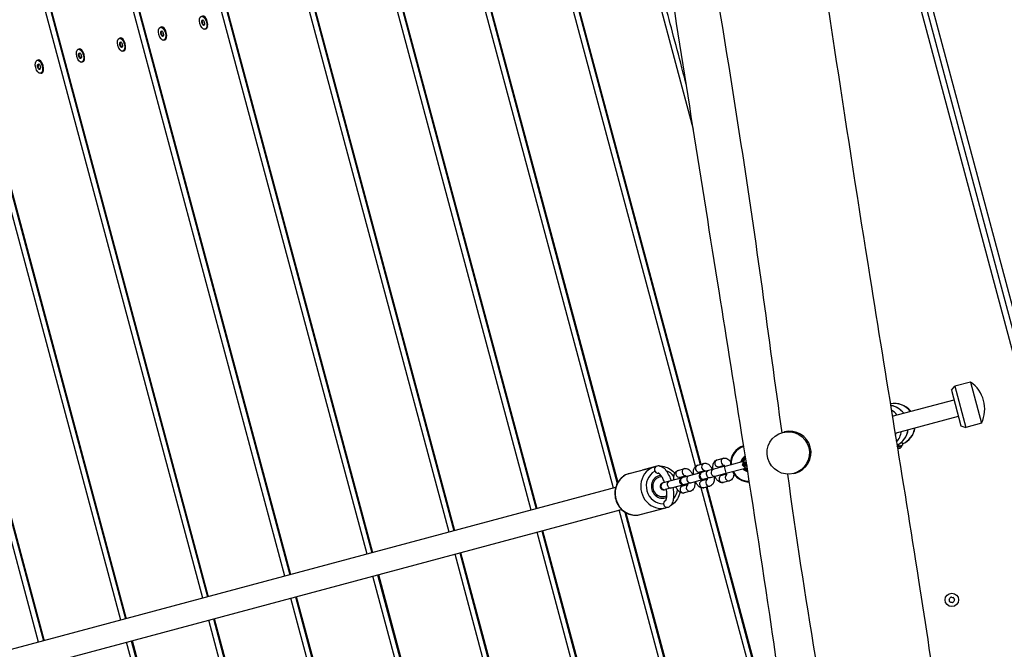
# Model space of a CAD drawing. Units: millimetres. Extents: x -8151 to 909, y 8942 to 20568.
# Drawn here: x -3325 to -2630, y 15428 to 15872 of the extents above; entities that cross this region are included whole.
import ezdxf

# ---------------------------------------------------------------- set-up
doc = ezdxf.new("R2010")
doc.units = ezdxf.units.MM
doc.layers.add('SW_Toestellen', color=2, linetype='Continuous')

msp = doc.modelspace()

# ---------------------------------------------------------------- linework, layer by layer
at = {"layer": 'SW_Toestellen'}
for p, q in [((-2460.74, 15026.64), (-2759.2, 16140.52)), ((-2754.76, 16139.41), (-2457.46, 15029.88)), ((-2754.76, 16139.41), (-2457.46, 15029.88)), ((-2750.32, 16138.28), (-2454.19, 15033.13)), ((-2848.2, 15556.8), (-2972.23, 16019.68)), ((-2968.81, 16020.3), (-2844.96, 15558.11)), ((-2968.27, 16020.37), (-2844.45, 15558.24)), ((-2849.73, 15794.34), (-2908.43, 16013.42)), ((-2906.2, 15541.44), (-3029.04, 15999.87)), ((-3025.94, 16001.69), (-2903.5, 15544.73)), ((-3025.5, 16002.14), (-2903.12, 15545.41)), ((-2964.16, 15525.91), (-3085.92, 15980.34)), ((-3082.51, 15981), (-2960.81, 15526.81)), ((-3081.97, 15981.06), (-2960.29, 15526.94)), ((-3138.02, 15479.32), (-3266.08, 15957.23)), ((-3262.19, 15956.12), (-3134.68, 15480.22)), ((-3022.11, 15510.38), (-3141.78, 15957.01)), ((-3138.73, 15958.99), (-3018.77, 15511.28)), ((-3138.31, 15959.49), (-3018.25, 15511.42)), ((-3261.49, 15955.57), (-3134.16, 15480.36)), ((-3080.07, 15494.85), (-3198.17, 15935.6)), ((-3194.58, 15935.61), (-3076.72, 15495.75)), ((-3193.99, 15935.48), (-3076.2, 15495.89)), ((-3253.93, 15448.26), (-3381.31, 15923.62)), ((-3377.67, 15923.44), (-3250.59, 15449.16)), ((-3377.05, 15923.19), (-3250.07, 15449.3)), ((-3314.37, 15921.09), (-3192.11, 15464.83)), ((-3195.98, 15463.79), (-3317.66, 15917.92)), ((-3314.72, 15920.32), (-3192.63, 15464.69)), ((-3311.89, 15432.73), (-3434.22, 15889.29)), ((-3431.42, 15892.23), (-3308.54, 15433.63)), ((-3431.09, 15893.05), (-3308.03, 15433.77)), ((-3225.93, 15866.51), (-3225.3, 15866.68)), ((-3223.56, 15866.04), (-3223.75, 15866.2)), ((-3195.89, 15870.12), (-3196.72, 15869.9)), ((-3196.68, 15870.93), (-3195.85, 15871.15)), ((-3196.53, 15869.12), (-3195.69, 15869.35)), ((-3196.02, 15871.45), (-3195.81, 15871.5)), ((-3195.17, 15868.43), (-3196, 15868.21)), ((-3195.87, 15871.49), (-3195.85, 15871.5)), ((-3195.42, 15867.93), (-3194.85, 15868.09)), ((-3194.93, 15868.02), (-3195, 15868)), ((-3192.68, 15866.7), (-3192.76, 15866.47)), ((-3254.9, 15858.75), (-3254.28, 15858.92)), ((-3224.87, 15862.36), (-3225.7, 15862.13)), ((-3225.66, 15863.16), (-3224.82, 15863.39)), ((-3225.51, 15861.36), (-3224.67, 15861.58)), ((-3225, 15863.68), (-3224.79, 15863.74)), ((-3224.14, 15860.67), (-3224.98, 15860.44)), ((-3224.85, 15863.73), (-3224.82, 15863.74)), ((-3224.4, 15860.17), (-3223.83, 15860.32)), ((-3223.9, 15860.26), (-3223.98, 15860.24)), ((-3221.65, 15858.94), (-3221.74, 15858.7)), ((-3194.49, 15865.1), (-3193.86, 15865.27)), ((-3253.84, 15854.59), (-3254.68, 15854.37)), ((-3254.64, 15855.4), (-3253.8, 15855.62)), ((-3254.49, 15853.59), (-3253.65, 15853.82)), ((-3253.98, 15855.92), (-3253.77, 15855.97)), ((-3253.12, 15852.9), (-3253.96, 15852.68)), ((-3253.83, 15855.96), (-3253.8, 15855.97)), ((-3253.37, 15852.41), (-3252.81, 15852.56)), ((-3252.88, 15852.49), (-3252.95, 15852.47)), ((-3252.53, 15858.27), (-3252.73, 15858.43)), ((-3223.47, 15857.34), (-3222.84, 15857.51)), ((-3283.88, 15850.99), (-3283.25, 15851.15)), ((-3282.82, 15846.83), (-3283.66, 15846.6)), ((-3283.62, 15847.63), (-3282.78, 15847.86)), ((-3283.46, 15845.83), (-3282.63, 15846.05)), ((-3282.95, 15848.15), (-3282.74, 15848.21)), ((-3282.1, 15845.14), (-3282.94, 15844.91)), ((-3282.81, 15848.2), (-3282.78, 15848.21)), ((-3282.35, 15844.64), (-3281.78, 15844.79)), ((-3281.86, 15844.73), (-3281.93, 15844.71)), ((-3281.51, 15850.51), (-3281.7, 15850.67)), ((-3252.45, 15849.57), (-3251.82, 15849.74)), ((-3250.63, 15851.17), (-3250.72, 15850.94)), ((-3312.86, 15843.22), (-3312.23, 15843.39)), ((-3311.8, 15839.06), (-3312.64, 15838.84)), ((-3312.59, 15839.87), (-3311.76, 15840.09)), ((-3312.44, 15838.07), (-3311.61, 15838.29)), ((-3311.93, 15840.39), (-3311.72, 15840.45)), ((-3311.78, 15840.43), (-3311.76, 15840.44)), ((-3310.49, 15842.74), (-3310.68, 15842.9)), ((-3281.42, 15841.81), (-3280.8, 15841.98)), ((-3279.61, 15843.41), (-3279.7, 15843.17)), ((-3311.08, 15837.37), (-3311.91, 15837.15)), ((-3311.33, 15836.88), (-3310.76, 15837.03)), ((-3310.84, 15836.96), (-3310.91, 15836.94)), ((-3310.4, 15834.04), (-3309.77, 15834.21)), ((-3308.59, 15835.64), (-3308.67, 15835.41)), ((-2654.1, 15616.24), (-2665.21, 15613.26)), ((-2654.1, 15616.24), (-2646.34, 15587.26)), ((-2667.59, 15610.55), (-2665.21, 15613.26)), ((-2667.59, 15610.55), (-2660.86, 15585.44)), ((-2665.21, 15613.26), (-2657.45, 15584.28)), ((-2709.34, 15592.12), (-2665.78, 15603.79)), ((-2707.41, 15580.21), (-2662.67, 15592.2)), ((-2786.66, 15580.72), (-2785.5, 15581.03)), ((-2660.86, 15585.44), (-2657.45, 15584.28)), ((-2646.34, 15587.26), (-2657.45, 15584.28)), ((-2702.61, 15574.09), (-2702.17, 15571.84)), ((-2705.01, 15572.22), (-2704.83, 15571.29)), ((-2702.79, 15571.38), (-2702.33, 15571.71)), ((-2832.94, 15561.33), (-2828.53, 15562.51)), ((-2828.12, 15556.67), (-2814.28, 15560.38)), ((-2894.98, 15551.69), (-2876.96, 15556.52)), ((-2875.62, 15556.88), (-2885.97, 15554.11)), ((-2860.47, 15553.95), (-2856.06, 15555.13)), ((-2846.71, 15557.64), (-2842.3, 15558.82)), ((-2845.41, 15552.81), (-2841.73, 15553.8)), ((-2843.67, 15553.28), (-2843.48, 15552.55)), ((-2839.02, 15553.74), (-2843.43, 15552.56)), ((-2843.15, 15553.42), (-2842.96, 15552.69)), ((-2835.36, 15554.73), (-2839.02, 15553.74)), ((-2828.12, 15556.67), (-2835.36, 15554.73)), ((-2831.65, 15556.5), (-2827.97, 15557.48)), ((-2828.12, 15556.67), (-2826.82, 15551.84)), ((-2826.82, 15551.84), (-2812.99, 15555.55)), ((-2812.29, 15559.16), (-2813.85, 15559.33)), ((-2813.85, 15559.33), (-2813.79, 15559.12)), ((-2813.79, 15559.12), (-2813.31, 15559.08)), ((-2813.15, 15558.47), (-2813.54, 15558.19)), ((-2813.54, 15558.19), (-2813.49, 15557.97)), ((-2813.49, 15557.97), (-2812.25, 15558.91)), ((-2813.47, 15557.91), (-2813.21, 15556.95)), ((-2813.31, 15559.08), (-2813.15, 15558.47)), ((-2813.04, 15557), (-2813.23, 15557.71)), ((-2813.21, 15556.95), (-2813.04, 15557)), ((-2813.01, 15558.57), (-2813.14, 15559.07)), ((-2813.14, 15559.07), (-2812.67, 15559.02)), ((-2812.65, 15558.83), (-2813.01, 15558.57)), ((-2812.43, 15558.16), (-2812.4, 15557.97)), ((-2874.43, 15552.02), (-2874.51, 15552)), ((-2866.55, 15546.37), (-2870.96, 15545.19)), ((-2857.65, 15548.75), (-2866.55, 15546.37)), ((-2859.18, 15549.12), (-2855.49, 15550.11)), ((-2857.2, 15548.88), (-2857.65, 15548.75)), ((-2852.79, 15550.06), (-2857.2, 15548.88)), ((-2843.89, 15552.44), (-2852.79, 15550.06)), ((-2851.49, 15545.23), (-2842.6, 15547.61)), ((-2843.43, 15552.56), (-2843.89, 15552.44)), ((-2840.05, 15547.52), (-2843.73, 15546.53)), ((-2842.6, 15547.61), (-2842.14, 15547.73)), ((-2842.18, 15547.72), (-2841.99, 15547)), ((-2837.73, 15548.92), (-2842.14, 15547.73)), ((-2841.66, 15547.86), (-2841.47, 15547.14)), ((-2837.73, 15548.92), (-2834.07, 15549.9)), ((-2834.07, 15549.9), (-2826.82, 15551.84)), ((-2826.28, 15551.21), (-2829.97, 15550.22)), ((-2824.26, 15546.57), (-2828.67, 15545.39)), ((-2778.89, 15551.74), (-2777.73, 15552.05)), ((-2904.62, 15541.86), (-3824.67, 15295.34)), ((-2870.96, 15545.19), (-2871.42, 15545.07)), ((-2870.12, 15540.24), (-2869.67, 15540.36)), ((-2865.26, 15541.54), (-2869.67, 15540.36)), ((-2865.26, 15541.54), (-2856.36, 15543.92)), ((-2853.81, 15543.83), (-2857.49, 15542.84)), ((-2856.36, 15543.92), (-2855.9, 15544.05)), ((-2851.79, 15539.19), (-2856.2, 15538.01)), ((-2851.49, 15545.23), (-2855.9, 15544.05)), ((-2768.26, 15258.45), (-2844.15, 15541.68)), ((-2838.03, 15542.88), (-2842.44, 15541.7)), ((-2840.69, 15542.17), (-2772.22, 15286.63)), ((-2840.18, 15542.31), (-2772.83, 15290.98)), ((-2869.34, 15532.68), (-2869.25, 15532.7)), ((-3820.52, 15279.88), (-2900.48, 15526.41)), ((-2779.04, 15066.87), (-2902.06, 15525.98)), ((-2887.21, 15522.72), (-2869.19, 15527.54)), ((-2878.2, 15525.13), (-2867.85, 15527.9)), ((-2898.07, 15524.49), (-2776.26, 15069.89)), ((-2897.41, 15524.09), (-2775.93, 15070.72)), ((-2956.67, 15511.35), (-2829.35, 15036.19)), ((-2956.15, 15511.49), (-2828.72, 15035.9)), ((-2833.07, 15036.69), (-2960.02, 15510.45)), ((-2894.39, 15033.7), (-3017.97, 15494.93)), ((-3014.62, 15495.82), (-2891.46, 15036.16)), ((-3014.11, 15495.96), (-2891.08, 15036.8)), ((-2951.88, 15016.47), (-3075.93, 15479.4)), ((-3072.58, 15480.29), (-2948, 15015.35)), ((-3072.06, 15480.43), (-2947.31, 15014.85)), ((-3019.59, 15037.34), (-3133.88, 15463.87)), ((-3130.54, 15464.76), (-3015.96, 15037.18)), ((-3130.02, 15464.9), (-3015.35, 15036.94)), ((-3188.49, 15449.23), (-3070.25, 15007.95)), ((-3187.97, 15449.37), (-3069.9, 15008.71)), ((-3073.11, 15005.24), (-3191.84, 15448.34)), ((-3130.54, 14987.73), (-3249.79, 15432.81)), ((-3246.45, 15433.71), (-3127.02, 14988.01)), ((-3245.93, 15433.84), (-3126.44, 14987.89))]:
    msp.add_line(p, q, dxfattribs=at)
msp.add_circle((-2667.35, 15462.57), 4.75, dxfattribs=at)
for centre, radius, start, end in [((-2667.32, 15597.16), 23.2, 334.72739, 55.27261), ((-2810.56, 15558.78), 13, 106.25139, 183.91251), ((-2810.56, 15558.78), 12.5, 106.54313, 183.46304), ((-2810.56, 15558.78), 5.75, 115.59849, 169.22854), ((-2810.56, 15558.78), 5.25, 117.23506, 166.56311), ((-2810.56, 15558.78), 5, 118.1831, 165), ((-2810.56, 15558.78), 3.9, 123.92499, 253.98271), ((-2834.71, 15552.31), 2.5, 105, 285), ((-2810.56, 15558.78), 13, 206.08749, 271.65543), ((-2810.56, 15558.78), 12.5, 206.53696, 271.36376), ((-2810.56, 15558.78), 5.75, 220.77146, 262.30911), ((-2810.56, 15558.78), 5.25, 223.43689, 260.67257), ((-2810.56, 15558.78), 5, 225, 259.72454), ((-2857.01, 15546.34), 2.5, 105, 285), ((-2843.24, 15550.03), 2.5, 105, 285), ((-2870.77, 15542.65), 2.5, 105, 285), ((-2668.58, 15462.84), 0.712, 133.61006, 201.70859), ((-2676.86, 15459.54), 8.2, 13.61006, 21.70859), ((-2674.73, 15469.29), 8.2, 313.61006, 321.70859), ((-2667.73, 15463.77), 0.712, 73.61006, 141.70859), ((-2665.22, 15472.32), 8.2, 253.61006, 261.70859), ((-2666.5, 15463.5), 0.712, 13.61006, 81.70859), ((-2657.84, 15465.6), 8.2, 193.61006, 201.70859), ((-2666.12, 15462.3), 0.712, 313.61006, 21.70859), ((-2668.2, 15461.64), 0.712, 193.61006, 261.70859), ((-2669.49, 15452.82), 8.2, 73.61006, 81.70859), ((-2666.97, 15461.37), 0.712, 253.61006, 321.70859), ((-2659.97, 15455.85), 8.2, 133.61006, 141.70859)]:
    msp.add_arc(centre, radius, start, end, dxfattribs=at)
for centre, major_axis, ratio in [((-3195.72, 15869.69), (-1.23, 4.59), 0.5), ((-3224.7, 15861.93), (-1.23, 4.59), 0.5), ((-3253.67, 15854.16), (-1.23, 4.59), 0.5), ((-3282.65, 15846.4), (-1.23, 4.59), 0.5), ((-3311.63, 15838.63), (-1.23, 4.59), 0.5), ((-2782.77, 15566.23), (-3.88, 14.49), 0.994522)]:
    msp.add_ellipse(centre, major_axis=major_axis, ratio=ratio, dxfattribs=at)
for centre, major_axis, ratio, start_param, end_param in [((-3195.09, 15869.86), (-1.23, 4.59), 0.5, 3.141593, 6.283185), ((-3224.07, 15862.09), (-1.23, 4.59), 0.5, 3.141593, 6.283185), ((-3196.34, 15869.57), (0.184, -0.688), 0.5, 4.085385, 5.273929), ((-3201.18, 15873.69), (-2.12, 7.92), 0.5, 4.085385, 4.226731), ((-3196.29, 15870.69), (-0.184, 0.688), 0.5, 6.17978, 7.368324), ((-3198.75, 15864.01), (-2.12, 7.92), 0.5, 5.132583, 5.273929), ((-3198.14, 15879.37), (2.12, -7.92), 0.5, 6.17978, 6.321126), ((-3195.76, 15868.57), (0.184, -0.688), 0.5, 5.132583, 6.321126), ((-3195.68, 15870.81), (-0.184, 0.688), 0.5, 5.132583, 6.321126), ((-3193.3, 15860.01), (-2.12, 7.92), 0.5, 6.17978, 6.321126), ((-3192.69, 15875.38), (2.12, -7.92), 0.5, 5.132583, 5.273929), ((-3195.15, 15868.7), (0.184, -0.688), 0.5, 6.17978, 7.368324), ((-3195.1, 15869.81), (-0.184, 0.688), 0.5, 4.085385, 5.273929), ((-3190.26, 15865.7), (2.12, -7.92), 0.5, 4.085385, 4.226731), ((-3253.05, 15854.33), (-1.23, 4.59), 0.5, 3.141593, 6.283185), ((-3225.32, 15861.8), (0.184, -0.688), 0.5, 4.085385, 5.273929), ((-3230.16, 15865.92), (-2.12, 7.92), 0.5, 4.085385, 4.226731), ((-3225.27, 15862.92), (-0.184, 0.688), 0.5, 6.17978, 7.368324), ((-3227.73, 15856.24), (-2.12, 7.92), 0.5, 5.132583, 5.273929), ((-3227.12, 15871.61), (2.12, -7.92), 0.5, 6.17978, 6.321126), ((-3224.74, 15860.81), (0.184, -0.688), 0.5, 5.132583, 6.321126), ((-3224.65, 15863.04), (-0.184, 0.688), 0.5, 5.132583, 6.321126), ((-3222.27, 15852.25), (-2.12, 7.92), 0.5, 6.17978, 6.321126), ((-3221.66, 15867.61), (2.12, -7.92), 0.5, 5.132583, 5.273929), ((-3224.12, 15860.93), (0.184, -0.688), 0.5, 6.17978, 7.368324), ((-3224.08, 15862.05), (-0.184, 0.688), 0.5, 4.085385, 5.273929), ((-3219.24, 15857.93), (2.12, -7.92), 0.5, 4.085385, 4.226731), ((-3254.29, 15854.04), (0.184, -0.688), 0.5, 4.085385, 5.273929), ((-3259.13, 15858.16), (-2.12, 7.92), 0.5, 4.085385, 4.226731), ((-3254.25, 15855.16), (-0.184, 0.688), 0.5, 6.17978, 7.368324), ((-3256.71, 15848.48), (-2.12, 7.92), 0.5, 5.132583, 5.273929), ((-3256.1, 15863.84), (2.12, -7.92), 0.5, 6.17978, 6.321126), ((-3253.72, 15853.04), (0.184, -0.688), 0.5, 5.132583, 6.321126), ((-3253.63, 15855.28), (-0.184, 0.688), 0.5, 5.132583, 6.321126), ((-3251.25, 15844.48), (-2.12, 7.92), 0.5, 6.17978, 6.321126), ((-3250.64, 15859.85), (2.12, -7.92), 0.5, 5.132583, 5.273929), ((-3253.1, 15853.17), (0.184, -0.688), 0.5, 6.17978, 7.368324), ((-3253.06, 15854.28), (-0.184, 0.688), 0.5, 4.085385, 5.273929), ((-3248.22, 15850.17), (2.12, -7.92), 0.5, 4.085385, 4.226731), ((-3283.27, 15846.27), (0.184, -0.688), 0.5, 4.085385, 5.273929), ((-3288.11, 15850.39), (-2.12, 7.92), 0.5, 4.085385, 4.226731), ((-3283.23, 15847.39), (-0.184, 0.688), 0.5, 6.17978, 7.368324), ((-3285.69, 15840.71), (-2.12, 7.92), 0.5, 5.132583, 5.273929), ((-3285.08, 15856.08), (2.12, -7.92), 0.5, 6.17978, 6.321126), ((-3282.03, 15846.57), (-1.23, 4.59), 0.5, 3.141593, 6.283185), ((-3282.7, 15845.28), (0.184, -0.688), 0.5, 5.132583, 6.321126), ((-3282.61, 15847.52), (-0.184, 0.688), 0.5, 5.132583, 6.321126), ((-3280.23, 15836.72), (-2.12, 7.92), 0.5, 6.17978, 6.321126), ((-3279.62, 15852.08), (2.12, -7.92), 0.5, 5.132583, 5.273929), ((-3282.08, 15845.4), (0.184, -0.688), 0.5, 6.17978, 7.368324), ((-3282.03, 15846.52), (-0.184, 0.688), 0.5, 4.085385, 5.273929), ((-3277.19, 15842.4), (2.12, -7.92), 0.5, 4.085385, 4.226731), ((-3312.25, 15838.51), (0.184, -0.688), 0.5, 4.085385, 5.273929), ((-3317.09, 15842.63), (-2.12, 7.92), 0.5, 4.085385, 4.226731), ((-3312.2, 15839.63), (-0.184, 0.688), 0.5, 6.17978, 7.368324), ((-3314.66, 15832.95), (-2.12, 7.92), 0.5, 5.132583, 5.273929), ((-3314.05, 15848.31), (2.12, -7.92), 0.5, 6.17978, 6.321126), ((-3311, 15838.8), (-1.23, 4.59), 0.5, 3.141593, 6.283185), ((-3311.59, 15839.75), (-0.184, 0.688), 0.5, 5.132583, 6.321126), ((-3308.6, 15844.32), (2.12, -7.92), 0.5, 5.132583, 5.273929), ((-3311.01, 15838.76), (-0.184, 0.688), 0.5, 4.085385, 5.273929), ((-3306.17, 15834.64), (2.12, -7.92), 0.5, 4.085385, 4.226731), ((-3311.67, 15837.51), (0.184, -0.688), 0.5, 5.132583, 6.321126), ((-3309.21, 15828.95), (-2.12, 7.92), 0.5, 6.17978, 6.321126), ((-3311.06, 15837.64), (0.184, -0.688), 0.5, 6.17978, 7.368324), ((-2707.8, 15586.32), (-3.84, 14.32), 0.994522, 5.129064, 6.221872), ((-2708, 15586.26), (-3.84, 14.32), 0.994522, 5.129064, 6.207914), ((-2712.95, 15584.94), (3.88, -14.49), 0.994522, 1.982313, 2.718792), ((-2717.69, 15583.67), (-3.88, 14.49), 0.994522, 5.123906, 5.482741), ((-2781.61, 15566.54), (-3.88, 14.49), 0.994522, 3.141593, 6.283185), ((-2717.69, 15583.67), (-3.88, 14.49), 0.994522, 3.738583, 4.300872), ((-2712.95, 15584.94), (3.88, -14.49), 0.994522, 0.219343, 1.159279), ((-2707.8, 15586.32), (3.84, -14.32), 0.994522, 0.118193, 1.154122), ((-2708, 15586.26), (3.84, -14.32), 0.994522, 0.132448, 1.154122), ((-2718, 15583.59), (3.11, -11.59), 0.994522, 0.877803, 1.047198), ((-2706.61, 15570.63), (3.83, 0.76), 0.007008, 4.903753, 6.268156), ((-2706.32, 15569.15), (2.58, 0.51), 0.007008, 4.978206, 6.264415), ((-2832.29, 15558.91), (0.65, -2.41), 0.917853, 3.141593, 6.283185), ((-2827.89, 15560.09), (-0.65, 2.41), 0.917853, 0, 2.768893), ((-2873.08, 15542.03), (-3.88, 14.49), 0.917853, 0, 3.141593), ((-2871.93, 15542.34), (3.11, -11.59), 0.917853, 3.341927, 6.08285), ((-2874.97, 15554.47), (-0.65, 2.41), 0.917853, 0, 3.090827), ((-2871.93, 15542.34), (3.11, -11.59), 0.917853, 1.986253, 2.579742), ((-2859.82, 15551.54), (0.65, -2.41), 0.917853, 3.141593, 6.283185), ((-2855.41, 15552.72), (-0.65, 2.41), 0.917853, 0, 2.768893), ((-2846.06, 15555.22), (0.65, -2.41), 0.917853, 3.141593, 6.283185), ((-2841.65, 15556.41), (-0.65, 2.41), 0.917853, 0, 2.768893), ((-2838.38, 15551.33), (-0.65, 2.41), 0.917853, 0, 3.141593), ((-2891.1, 15537.2), (3.88, -14.49), 0.917853, 3.141593, 6.283185), ((-2871.93, 15542.34), (-2.1, 7.82), 0.917853, 6.098562, 9.609401), ((-2871.93, 15542.34), (-1.81, 6.76), 0.917853, 6.00077, 9.707193), ((-2865.9, 15543.95), (-0.65, 2.41), 0.917853, 0, 3.141593), ((-2856.55, 15546.46), (-0.65, 2.41), 0.917853, 0, 3.141593), ((-2852.14, 15547.64), (-0.65, 2.41), 0.917853, 0, 3.141593), ((-2843.08, 15544.12), (-0.65, 2.41), 0.917853, 0, 3.141593), ((-2842.79, 15550.15), (-0.65, 2.41), 0.917853, 0, 3.141593), ((-2838.67, 15545.3), (-0.65, 2.41), 0.917853, 0.372699, 3.141593), ((-2829.32, 15547.8), (-0.65, 2.41), 0.917853, 0, 3.141593), ((-2824.91, 15548.99), (-0.65, 2.41), 0.917853, 0.372699, 3.141593), ((-2870.31, 15542.77), (-0.65, 2.41), 0.917853, 0, 3.141593), ((-2871.93, 15542.34), (3.11, -11.59), 0.917853, 0.561851, 1.155339), ((-2856.85, 15540.43), (-0.65, 2.41), 0.917853, 0, 3.141593), ((-2852.44, 15541.61), (-0.65, 2.41), 0.917853, 0.372699, 3.141593), ((-2868.5, 15530.32), (0.65, -2.41), 0.917853, 3.192359, 6.283185)]:
    msp.add_ellipse(centre, major_axis=major_axis, ratio=ratio, start_param=start_param, end_param=end_param, dxfattribs=at)
for points, knots in [([(-2918.57, 16369.35), (-2880.84, 16174.55), (-2846.7, 15979.39), (-2805.57, 15716.21), (-2796.72, 15648.31), (-2787.41, 15580.49)], [0.0022931, 0.0022931, 0.0022931, 0.0022931, 0.3527987, 0.3527987, 0.4741313, 0.4741313, 0.4741313, 0.4741313]), ([(-2817.88, 16311.54), (-2816.85, 16304.32), (-2815.83, 16297.11), (-2800.75, 16191.44), (-2786.36, 16092.9), (-2756.61, 15893.09), (-2741.39, 15791.73), (-2713.81, 15619.04), (-2701.98, 15547.72), (-2680.83, 15412.65), (-2671.56, 15348.88), (-2651.72, 15214.33), (-2641.02, 15143.55), (-2620.36, 15009.41), (-2610.57, 14945.99), (-2600.75, 14882.68)], [7.802173, 7.802173, 7.802173, 7.802173, 10.00008, 10.00008, 40.002377, 40.002377, 70.802338, 70.802338, 92.4881, 92.4881, 111.888226, 111.888226, 133.451182, 133.451182, 152.837739, 152.837739, 152.837739, 152.837739]), ([(-2695.87, 14833.27), (-2702.12, 14865.57), (-2708.36, 14897.91), (-2725.87, 14991.32), (-2736.89, 15052.49), (-2755.15, 15166.51), (-2762.77, 15219.36), (-2778.21, 15329.2), (-2786.14, 15386.29), (-2801.35, 15489.23), (-2808.43, 15534.94), (-2821.34, 15616.15), (-2827.03, 15651.75), (-2845.06, 15764.89), (-2857.41, 15842.38), (-2884.67, 16016.17), (-2899.29, 16112.83), (-2918.73, 16234.32), (-2922.91, 16259.87), (-2927.54, 16285.06)], [13.029176, 13.029176, 13.029176, 13.029176, 22.923964, 22.923964, 41.596745, 41.596745, 57.782433, 57.782433, 75.226527, 75.226527, 89.085814, 89.085814, 99.908056, 99.908056, 123.491949, 123.491949, 152.8033, 152.8033, 160.737124, 160.737124, 160.737124, 160.737124]), ([(-1643.22, 15837.31), (-1700.93, 15851.12), (-1758.51, 15866.01), (-1855.15, 15893.42), (-1894.64, 15905.1), (-1979.07, 15929.77), (-2024.27, 15942.64), (-2098.98, 15963.12), (-2128.73, 15971.07), (-2215.01, 15994.17), (-2271.6, 16009.27), (-2398.07, 16043.08), (-2467.93, 16061.92), (-2617.94, 16102.66), (-2699.26, 16125.97), (-2778.41, 16145.27)], [23.026805, 23.026805, 23.026805, 23.026805, 40.831025, 40.831025, 53.223239, 53.223239, 67.261311, 67.261311, 76.526163, 76.526163, 94.107643, 94.107643, 115.818859, 115.818859, 140.745144, 140.745144, 140.745144, 140.745144]), ([(-2854.78, 15826.14), (-2855.44, 15828.66), (-2856.12, 15831.3), (-2859.54, 15844.36), (-2861.23, 15850.81), (-2865.86, 15868.16), (-2867.98, 15875.97), (-2871.15, 15887.77), (-2872.52, 15892.88), (-2874.6, 15900.77), (-2875.38, 15903.78), (-2877.04, 15910.3), (-2877.96, 15913.98), (-2879.5, 15920.44), (-2881.4, 15928.51), (-2882.22, 15934.08), (-2882.35, 15935.08), (-2882.37, 15935.99), (-2882.36, 15936.22), (-2882.32, 15936.45), (-2882.3, 15936.51), (-2882.27, 15936.57), (-2882.25, 15936.59), (-2882.23, 15936.61), (-2882.23, 15936.61), (-2882.21, 15936.62), (-2882.21, 15936.62), (-2882.2, 15936.62)], [24.241028, 24.241028, 24.241028, 24.241028, 25.062733, 25.062733, 28.034881, 28.034881, 30.693969, 30.693969, 32.498441, 32.498441, 33.573577, 33.573577, 34.835906, 34.835906, 35.851801, 35.851801, 36.019415, 36.019415, 36.06835, 36.06835, 36.085167, 36.085167, 36.091634, 36.091634, 36.094429, 36.094429, 36.097079, 36.097079, 36.097079, 36.097079]), ([(-1558.06, 15891.67), (-1693.75, 15746.37), (-1832, 15603.61), (-2059.39, 15377.14), (-2149.93, 15294.74), (-2321.12, 15120.24), (-2400.67, 15027.04), (-2571.11, 14853.61), (-2657.89, 14769.36), (-2746.68, 14687.1)], [0.0022931, 0.0022931, 0.0022931, 0.0022931, 0.3527987, 0.3527987, 0.5683888, 0.5683888, 0.7842111, 0.7842111, 0.9977308, 0.9977308, 0.9977308, 0.9977308]), ([(-2694.41, 14782.88), (-2673, 14805.74), (-2651.66, 14828.65), (-2594.49, 14889.47), (-2558.49, 14927.24), (-2474.31, 15013.79), (-2425.38, 15061.81), (-2339.14, 15145.26), (-2301.9, 15180.94), (-2229.81, 15251.27), (-2194.85, 15285.7), (-2131.91, 15348.57), (-2103.68, 15376.91), (-2021.81, 15458.94), (-1968.17, 15512.7), (-1847.12, 15633.5), (-1779.49, 15700.41), (-1685.98, 15793.72), (-1659.74, 15819.92), (-1634.53, 15846.38)], [10.486823, 10.486823, 10.486823, 10.486823, 19.882768, 19.882768, 35.535954, 35.535954, 56.104556, 56.104556, 71.595805, 71.595805, 86.319648, 86.319648, 98.334537, 98.334537, 121.120417, 121.120417, 149.651079, 149.651079, 160.759716, 160.759716, 160.759716, 160.759716]), ([(-1568.63, 15753.83), (-1597.52, 15725.8), (-1626.38, 15697.73), (-1730.18, 15596.52), (-1804.95, 15523.18), (-1948.52, 15381.45), (-2016.95, 15312.82), (-2130.04, 15198.97), (-2175.07, 15154.02), (-2263.53, 15067.27), (-2306.71, 15025.17), (-2422.4, 14911.31), (-2494.75, 14839.35), (-2590.39, 14744.36), (-2613.7, 14721.2), (-2636.99, 14698.04)], [10.480447, 10.480447, 10.480447, 10.480447, 22.559342, 22.559342, 53.97238, 53.97238, 83.095818, 83.095818, 102.178014, 102.178014, 120.268348, 120.268348, 150.876545, 150.876545, 160.743868, 160.743868, 160.743868, 160.743868]), ([(-2701.28, 15594.28), (-2702.08, 15595.28), (-2703.01, 15596.19), (-2705.32, 15597.92), (-2706.75, 15598.66), (-2709.02, 15599.42), (-2709.79, 15599.61), (-2710.58, 15599.74)], [8.2659009, 8.2659009, 8.2659009, 8.2659009, 8.5237198, 8.5237198, 8.8438686, 8.8438686, 9.002864, 9.002864, 9.002864, 9.002864]), ([(-2706.02, 15571.64), (-2705.58, 15571.87), (-2705.15, 15572.12), (-2703.4, 15573.28), (-2702.21, 15574.37), (-2700.24, 15576.87), (-2699.45, 15578.28), (-2698.57, 15580.72), (-2698.32, 15581.7), (-2698.17, 15582.69)], [6.5020432, 6.5020432, 6.5020432, 6.5020432, 6.6025504, 6.6025504, 6.9220427, 6.9220427, 7.2418639, 7.2418639, 7.4420623, 7.4420623, 7.4420623, 7.4420623]), ([(-2705.84, 15570.5), (-2705.62, 15570.55), (-2705.4, 15570.59), (-2704.68, 15570.74), (-2704.21, 15570.83), (-2703.42, 15570.99), (-2703.12, 15571.06), (-2702.9, 15571.1), (-2702.87, 15571.11), (-2702.87, 15571.12)], [0.8081714, 0.8081714, 0.8081714, 0.8081714, 0.8873635, 0.8873635, 1.0821045, 1.0821045, 1.297894, 1.297894, 1.4014513, 1.4014513, 1.4014513, 1.4014513]), ([(-2703.74, 15569.66), (-2703.75, 15569.66), (-2703.75, 15569.66), (-2703.75, 15569.66), (-2703.76, 15569.66), (-2703.77, 15569.65), (-2703.79, 15569.65), (-2703.87, 15569.63), (-2703.99, 15569.6), (-2704.3, 15569.54), (-2704.49, 15569.5), (-2704.91, 15569.42), (-2705.15, 15569.37), (-2705.48, 15569.3), (-2705.56, 15569.28), (-2705.64, 15569.27)], [0, 0, 0, 0, 0.0053744, 0.0053744, 0.0166301, 0.0166301, 0.0504509, 0.0504509, 0.1430195, 0.1430195, 0.2264507, 0.2264507, 0.3098382, 0.3098382, 0.3349344, 0.3349344, 0.3349344, 0.3349344]), ([(-2702.87, 15571.12), (-2702.88, 15570.92), (-2702.93, 15570.72), (-2703.08, 15570.35), (-2703.19, 15570.18), (-2703.44, 15569.89), (-2703.58, 15569.76), (-2703.74, 15569.66)], [0, 0, 0, 0, 0.0600584, 0.0600584, 0.1190311, 0.1190311, 0.1755459, 0.1755459, 0.1755459, 0.1755459]), ([(-2702.79, 15571.38), (-2702.79, 15571.37), (-2702.8, 15571.36), (-2702.81, 15571.33), (-2702.82, 15571.31), (-2702.83, 15571.28), (-2702.84, 15571.26), (-2702.85, 15571.22), (-2702.86, 15571.2), (-2702.86, 15571.16), (-2702.87, 15571.14), (-2702.87, 15571.12)], [1.399558213, 1.399558213, 1.399558213, 1.399558213, 1.399935662, 1.399935662, 1.400314568, 1.400314568, 1.400693474, 1.400693474, 1.40107238, 1.40107238, 1.401451286, 1.401451286, 1.401451286, 1.401451286]), ([(-2835.89, 15554.58), (-2835.92, 15554.84), (-2835.94, 15555.1), (-2835.99, 15556.18), (-2835.96, 15556.97), (-2835.73, 15558.15), (-2835.62, 15558.56), (-2835.32, 15559.29), (-2835.15, 15559.62), (-2834.6, 15560.37), (-2834.16, 15560.8), (-2833.38, 15561.19), (-2833.16, 15561.27), (-2832.94, 15561.33)], [8.230224, 8.230224, 8.230224, 8.230224, 8.350136, 8.350136, 8.736301, 8.736301, 8.94526, 8.94526, 9.114376, 9.114376, 9.345173, 9.345173, 9.424778, 9.424778, 9.424778, 9.424778]), ([(-2828.53, 15562.51), (-2828.12, 15562.62), (-2827.69, 15562.65), (-2826.85, 15562.56), (-2826.44, 15562.44), (-2825.59, 15562.05), (-2825.19, 15561.76), (-2824.32, 15560.97), (-2823.9, 15560.44), (-2823.52, 15559.85)], [3.1415927, 3.1415927, 3.1415927, 3.1415927, 3.2907084, 3.2907084, 3.4580837, 3.4580837, 3.692208, 3.692208, 4.0313674, 4.0313674, 4.0313674, 4.0313674]), ([(-2865.26, 15546.71), (-2865.31, 15546.84), (-2865.35, 15546.97), (-2865.92, 15548.52), (-2866.53, 15549.88), (-2867.9, 15552.36), (-2868.67, 15553.49), (-2870.42, 15555.42), (-2871.42, 15556.23), (-2873.48, 15557.01), (-2874.46, 15557.14), (-2875.48, 15556.92), (-2875.55, 15556.9), (-2875.62, 15556.88)], [1.75696, 1.75696, 1.75696, 1.75696, 1.787548, 1.787548, 2.130348, 2.130348, 2.485091, 2.485091, 2.862436, 2.862436, 3.12323, 3.12323, 3.141593, 3.141593, 3.141593, 3.141593]), ([(-2873.66, 15556.97), (-2873.3, 15556.97), (-2872.93, 15556.96), (-2871.09, 15556.82), (-2869.62, 15556.46), (-2866.83, 15555.28), (-2865.51, 15554.45), (-2863.81, 15552.97), (-2863.3, 15552.46), (-2862.84, 15551.91)], [1.8044869, 1.8044869, 1.8044869, 1.8044869, 1.8804109, 1.8804109, 2.1924465, 2.1924465, 2.5102207, 2.5102207, 2.6570668, 2.6570668, 2.6570668, 2.6570668]), ([(-2863.42, 15547.21), (-2863.44, 15547.47), (-2863.47, 15547.73), (-2863.52, 15548.8), (-2863.49, 15549.6), (-2863.26, 15550.78), (-2863.15, 15551.18), (-2862.85, 15551.92), (-2862.68, 15552.24), (-2862.13, 15553), (-2861.68, 15553.42), (-2860.9, 15553.81), (-2860.69, 15553.89), (-2860.47, 15553.95)], [8.230224, 8.230224, 8.230224, 8.230224, 8.350136, 8.350136, 8.736301, 8.736301, 8.94526, 8.94526, 9.114376, 9.114376, 9.345173, 9.345173, 9.424778, 9.424778, 9.424778, 9.424778]), ([(-2856.06, 15555.13), (-2855.65, 15555.24), (-2855.22, 15555.27), (-2854.37, 15555.19), (-2853.97, 15555.06), (-2853.12, 15554.67), (-2852.72, 15554.38), (-2851.79, 15553.54), (-2851.33, 15552.94), (-2850.63, 15551.8), (-2850.37, 15551.29), (-2850.14, 15550.77)], [3.141593, 3.141593, 3.141593, 3.141593, 3.290708, 3.290708, 3.458084, 3.458084, 3.692208, 3.692208, 4.071456, 4.071456, 4.336147, 4.336147, 4.336147, 4.336147]), ([(-2849.65, 15550.9), (-2849.68, 15551.16), (-2849.7, 15551.41), (-2849.76, 15552.49), (-2849.72, 15553.29), (-2849.5, 15554.46), (-2849.39, 15554.87), (-2849.09, 15555.6), (-2848.91, 15555.93), (-2848.36, 15556.69), (-2847.92, 15557.11), (-2847.14, 15557.5), (-2846.93, 15557.58), (-2846.71, 15557.64)], [8.230224, 8.230224, 8.230224, 8.230224, 8.350136, 8.350136, 8.736301, 8.736301, 8.94526, 8.94526, 9.114376, 9.114376, 9.345173, 9.345173, 9.424778, 9.424778, 9.424778, 9.424778]), ([(-2844.73, 15552.22), (-2844.73, 15552.23), (-2844.73, 15552.25), (-2844.73, 15552.55), (-2844.71, 15552.8), (-2844.68, 15553), (-2844.68, 15553), (-2844.68, 15553)], [8.4277789, 8.4277789, 8.4277789, 8.4277789, 8.4417192, 8.4417192, 8.6800847, 8.6800847, 8.6849885, 8.6849885, 8.6849885, 8.6849885]), ([(-2842.3, 15558.82), (-2841.88, 15558.93), (-2841.45, 15558.96), (-2840.61, 15558.87), (-2840.2, 15558.75), (-2839.36, 15558.36), (-2838.95, 15558.07), (-2838.02, 15557.23), (-2837.56, 15556.62), (-2836.87, 15555.48), (-2836.61, 15554.98), (-2836.37, 15554.46)], [3.141593, 3.141593, 3.141593, 3.141593, 3.290708, 3.290708, 3.458084, 3.458084, 3.692208, 3.692208, 4.071456, 4.071456, 4.336147, 4.336147, 4.336147, 4.336147]), ([(-2842, 15554.08), (-2842, 15554.08), (-2841.99, 15554.07), (-2841.93, 15554.02), (-2841.87, 15553.97), (-2841.72, 15553.78), (-2841.61, 15553.64), (-2841.43, 15553.37), (-2841.37, 15553.26), (-2841.3, 15553.14)], [3.5809464, 3.5809464, 3.5809464, 3.5809464, 3.6690802, 3.6690802, 3.8317175, 3.8317175, 4.022967, 4.022967, 4.1385917, 4.1385917, 4.1385917, 4.1385917]), ([(-2830.97, 15555.9), (-2830.97, 15555.92), (-2830.97, 15555.94), (-2830.97, 15556.24), (-2830.95, 15556.49), (-2830.92, 15556.69), (-2830.92, 15556.69), (-2830.92, 15556.69)], [8.4277789, 8.4277789, 8.4277789, 8.4277789, 8.4417192, 8.4417192, 8.6800847, 8.6800847, 8.6849885, 8.6849885, 8.6849885, 8.6849885]), ([(-2828.23, 15557.77), (-2828.23, 15557.77), (-2828.22, 15557.76), (-2828.17, 15557.71), (-2828.11, 15557.65), (-2827.95, 15557.47), (-2827.85, 15557.33), (-2827.67, 15557.06), (-2827.6, 15556.95), (-2827.53, 15556.82)], [3.5809464, 3.5809464, 3.5809464, 3.5809464, 3.6690802, 3.6690802, 3.8317175, 3.8317175, 4.022967, 4.022967, 4.1385917, 4.1385917, 4.1385917, 4.1385917]), ([(-2813.34, 15557.92), (-2813.36, 15557.93), (-2813.38, 15557.93), (-2813.43, 15557.92), (-2813.45, 15557.92), (-2813.47, 15557.91)], [-0.01312176, -0.01312176, -0.01312176, -0.01312176, -0.00656352, -0.00656352, 0, 0, 0, 0]), ([(-2812.84, 15557.68), (-2812.94, 15557.76), (-2813.04, 15557.82), (-2813.19, 15557.89), (-2813.27, 15557.92), (-2813.34, 15557.92)], [-0.05177971, -0.05177971, -0.05177971, -0.05177971, -0.02233854, -0.02233854, 0, 0, 0, 0]), ([(-2813.23, 15557.71), (-2813.19, 15557.7), (-2813.15, 15557.68), (-2813.03, 15557.62), (-2812.96, 15557.56), (-2812.88, 15557.5)], [-0.04103729, -0.04103729, -0.04103729, -0.04103729, -0.02838873, -0.02838873, 0, 0, 0, 0]), ([(-2812.88, 15557.5), (-2812.69, 15557.38), (-2812.6, 15557.32), (-2812.44, 15557.24), (-2812.37, 15557.23), (-2812.28, 15557.22), (-2812.22, 15557.22), (-2812.16, 15557.24)], [-0.03516027, -0.03516027, -0.03516027, -0.03516027, -0.0294768, -0.0294768, -0.01769867, -0.01769867, 0, 0, 0, 0]), ([(-2812.21, 15557.42), (-2812.24, 15557.41), (-2812.28, 15557.41), (-2812.36, 15557.42), (-2812.4, 15557.43), (-2812.49, 15557.47), (-2812.6, 15557.52), (-2812.84, 15557.68)], [-0.2183426, -0.2183426, -0.2183426, -0.2183426, -0.1577583, -0.1577583, -0.0869803, -0.0869803, 0, 0, 0, 0]), ([(-2812.67, 15559.02), (-2812.62, 15559.02), (-2812.57, 15559.01), (-2812.48, 15559.01), (-2812.43, 15559.01), (-2812.38, 15559.02)], [-0.02985786, -0.02985786, -0.02985786, -0.02985786, -0.01480929, -0.01480929, 0, 0, 0, 0]), ([(-2812.38, 15559.02), (-2812.42, 15558.99), (-2812.46, 15558.97), (-2812.55, 15558.91), (-2812.6, 15558.87), (-2812.65, 15558.83)], [-0.03223599, -0.03223599, -0.03223599, -0.03223599, -0.01807412, -0.01807412, 0, 0, 0, 0]), ([(-2812.13, 15558.13), (-2812.15, 15558.14), (-2812.18, 15558.15), (-2812.28, 15558.17), (-2812.36, 15558.17), (-2812.43, 15558.16)], [-0.03153201, -0.03153201, -0.03153201, -0.03153201, -0.02115265, -0.02115265, 0, 0, 0, 0]), ([(-2812.4, 15557.97), (-2812.35, 15557.98), (-2812.3, 15557.98), (-2812.21, 15557.97), (-2812.18, 15557.96), (-2812.13, 15557.93), (-2812.11, 15557.91), (-2812.09, 15557.89)], [-0.03879416, -0.03879416, -0.03879416, -0.03879416, -0.03076592, -0.03076592, -0.0232504, -0.0232504, -0.01402207, -0.01402207, -0.01402207, -0.01402207]), ([(-2812.04, 15557.56), (-2812.04, 15557.56), (-2812.05, 15557.55), (-2812.07, 15557.51), (-2812.09, 15557.49), (-2812.14, 15557.45), (-2812.17, 15557.43), (-2812.21, 15557.42)], [-0.02309293, -0.02309293, -0.02309293, -0.02309293, -0.0197072, -0.0197072, -0.01028467, -0.01028467, 0, 0, 0, 0]), ([(-2812.16, 15557.24), (-2812.11, 15557.25), (-2812.06, 15557.28), (-2812.01, 15557.31), (-2812, 15557.32), (-2812, 15557.32)], [-0.10918025, -0.10918025, -0.10918025, -0.10918025, -0.07542463, -0.07542463, -0.07222117, -0.07222117, -0.07222117, -0.07222117]), ([(-2894.98, 15551.69), (-2896.4, 15551.31), (-2897.76, 15550.69), (-2900.21, 15549.02), (-2901.31, 15547.97), (-2903.13, 15545.55), (-2903.86, 15544.18), (-2904.86, 15541.23), (-2905.14, 15539.65), (-2905.21, 15536.46), (-2905, 15534.84), (-2904.11, 15531.74), (-2903.42, 15530.25), (-2901.65, 15527.57), (-2900.56, 15526.37), (-2898.1, 15524.4), (-2896.72, 15523.63), (-2893.84, 15522.57), (-2892.33, 15522.29), (-2889.6, 15522.25), (-2888.38, 15522.4), (-2887.21, 15522.72)], [4.712389, 4.712389, 4.712389, 4.712389, 5.022004, 5.022004, 5.334039, 5.334039, 5.651813, 5.651813, 5.975554, 5.975554, 6.303227, 6.303227, 6.63211, 6.63211, 6.959432, 6.959432, 7.282426, 7.282426, 7.59919, 7.59919, 7.853982, 7.853982, 7.853982, 7.853982]), ([(-2870.11, 15545.42), (-2870.28, 15545.88), (-2870.46, 15546.33), (-2871.06, 15547.73), (-2871.52, 15548.62), (-2872.41, 15550.08), (-2872.86, 15550.67), (-2873.62, 15551.49), (-2873.95, 15551.76), (-2874.37, 15552.01), (-2874.48, 15552.04), (-2874.48, 15552.04)], [8.073369, 8.073369, 8.073369, 8.073369, 8.205694, 8.205694, 8.498763, 8.498763, 8.77718, 8.77718, 9.028347, 9.028347, 9.244234, 9.244234, 9.244234, 9.244234]), ([(-2858.49, 15548.53), (-2858.49, 15548.54), (-2858.49, 15548.56), (-2858.49, 15548.87), (-2858.48, 15549.11), (-2858.45, 15549.31), (-2858.45, 15549.31), (-2858.45, 15549.32)], [8.4277789, 8.4277789, 8.4277789, 8.4277789, 8.4417192, 8.4417192, 8.6800847, 8.6800847, 8.6849885, 8.6849885, 8.6849885, 8.6849885]), ([(-2855.76, 15550.39), (-2855.76, 15550.39), (-2855.75, 15550.38), (-2855.7, 15550.34), (-2855.64, 15550.28), (-2855.48, 15550.09), (-2855.37, 15549.96), (-2855.2, 15549.68), (-2855.13, 15549.57), (-2855.06, 15549.45)], [3.5809464, 3.5809464, 3.5809464, 3.5809464, 3.6690802, 3.6690802, 3.8317175, 3.8317175, 4.022967, 4.022967, 4.1385917, 4.1385917, 4.1385917, 4.1385917]), ([(-2848.84, 15545.94), (-2848.81, 15545.68), (-2848.79, 15545.42), (-2848.74, 15544.34), (-2848.77, 15543.55), (-2849, 15542.37), (-2849.11, 15541.96), (-2849.41, 15541.23), (-2849.58, 15540.9), (-2850.13, 15540.15), (-2850.58, 15539.72), (-2851.36, 15539.34), (-2851.57, 15539.25), (-2851.79, 15539.19)], [5.088631, 5.088631, 5.088631, 5.088631, 5.208544, 5.208544, 5.594708, 5.594708, 5.803668, 5.803668, 5.972783, 5.972783, 6.20358, 6.20358, 6.283185, 6.283185, 6.283185, 6.283185]), ([(-2842.44, 15541.7), (-2842.85, 15541.59), (-2843.28, 15541.56), (-2844.12, 15541.65), (-2844.53, 15541.77), (-2845.37, 15542.16), (-2845.78, 15542.45), (-2846.71, 15543.29), (-2847.17, 15543.9), (-2847.87, 15545.04), (-2848.13, 15545.54), (-2848.36, 15546.07)], [6.283185, 6.283185, 6.283185, 6.283185, 6.432301, 6.432301, 6.599676, 6.599676, 6.833801, 6.833801, 7.213049, 7.213049, 7.477739, 7.477739, 7.477739, 7.477739]), ([(-2843, 15546.73), (-2843.07, 15546.81), (-2843.15, 15546.92), (-2843.3, 15547.15), (-2843.37, 15547.26), (-2843.44, 15547.39)], [7.0229748, 7.0229748, 7.0229748, 7.0229748, 7.1645597, 7.1645597, 7.2801844, 7.2801844, 7.2801844, 7.2801844]), ([(-2840, 15548.31), (-2840, 15548.29), (-2840, 15548.27), (-2840, 15547.97), (-2840.02, 15547.72), (-2840.07, 15547.37), (-2840.1, 15547.25), (-2840.13, 15547.16), (-2840.14, 15547.14), (-2840.14, 15547.14)], [5.2861863, 5.2861863, 5.2861863, 5.2861863, 5.3001265, 5.3001265, 5.538492, 5.538492, 5.7397997, 5.7397997, 5.8438315, 5.8438315, 5.8438315, 5.8438315]), ([(-2835.08, 15549.63), (-2835.05, 15549.37), (-2835.03, 15549.11), (-2834.98, 15548.03), (-2835.01, 15547.24), (-2835.23, 15546.06), (-2835.35, 15545.65), (-2835.65, 15544.92), (-2835.82, 15544.59), (-2836.37, 15543.84), (-2836.81, 15543.41), (-2837.59, 15543.02), (-2837.81, 15542.94), (-2838.03, 15542.88)], [5.088631, 5.088631, 5.088631, 5.088631, 5.208544, 5.208544, 5.594708, 5.594708, 5.803668, 5.803668, 5.972783, 5.972783, 6.20358, 6.20358, 6.283185, 6.283185, 6.283185, 6.283185]), ([(-2828.67, 15545.39), (-2829.08, 15545.28), (-2829.51, 15545.25), (-2830.36, 15545.34), (-2830.76, 15545.46), (-2831.61, 15545.85), (-2832.01, 15546.14), (-2832.94, 15546.98), (-2833.4, 15547.59), (-2834.1, 15548.73), (-2834.36, 15549.23), (-2834.6, 15549.76)], [6.283185, 6.283185, 6.283185, 6.283185, 6.432301, 6.432301, 6.599676, 6.599676, 6.833801, 6.833801, 7.213049, 7.213049, 7.477739, 7.477739, 7.477739, 7.477739]), ([(-2829.24, 15550.41), (-2829.31, 15550.5), (-2829.39, 15550.61), (-2829.53, 15550.84), (-2829.6, 15550.95), (-2829.67, 15551.07)], [7.0229748, 7.0229748, 7.0229748, 7.0229748, 7.1645597, 7.1645597, 7.2801844, 7.2801844, 7.2801844, 7.2801844]), ([(-2826.24, 15551.99), (-2826.24, 15551.98), (-2826.24, 15551.96), (-2826.24, 15551.66), (-2826.26, 15551.41), (-2826.31, 15551.06), (-2826.34, 15550.94), (-2826.37, 15550.84), (-2826.38, 15550.83), (-2826.38, 15550.83)], [5.2861863, 5.2861863, 5.2861863, 5.2861863, 5.3001265, 5.3001265, 5.538492, 5.538492, 5.7397997, 5.7397997, 5.8438315, 5.8438315, 5.8438315, 5.8438315]), ([(-2821.25, 15551.38), (-2821.27, 15550.96), (-2821.32, 15550.56), (-2821.47, 15549.75), (-2821.58, 15549.34), (-2821.88, 15548.61), (-2822.05, 15548.28), (-2822.6, 15547.53), (-2823.05, 15547.1), (-2823.83, 15546.71), (-2824.04, 15546.63), (-2824.26, 15546.57)], [5.3934105, 5.3934105, 5.3934105, 5.3934105, 5.5947081, 5.5947081, 5.8036676, 5.8036676, 5.972783, 5.972783, 6.2035805, 6.2035805, 6.2831853, 6.2831853, 6.2831853, 6.2831853]), ([(-2783.36, 15551.25), (-2777.35, 15508.33), (-2771.02, 15465.47), (-2743.62, 15302.63), (-2715.04, 15183.81), (-2681.46, 14983.14), (-2669.26, 14902.38), (-2658.36, 14821.42)], [0.4915773, 0.4915773, 0.4915773, 0.4915773, 0.5683888, 0.5683888, 0.7842111, 0.7842111, 0.9289768, 0.9289768, 0.9289768, 0.9289768]), ([(-2869.29, 15532.67), (-2869.29, 15532.67), (-2869.26, 15532.69), (-2869.12, 15532.88), (-2868.99, 15533.12), (-2868.74, 15533.87), (-2868.62, 15534.38), (-2868.47, 15535.67), (-2868.43, 15536.46), (-2868.49, 15538.27), (-2868.6, 15539.29), (-2868.79, 15540.42), (-2868.8, 15540.5), (-2868.81, 15540.59)], [6.46373, 6.46373, 6.46373, 6.46373, 6.597345, 6.597345, 6.822631, 6.822631, 7.06042, 7.06042, 7.326029, 7.326029, 7.611761, 7.611761, 7.634594, 7.634594, 7.634594, 7.634594]), ([(-2867.85, 15527.9), (-2867.19, 15528.08), (-2866.59, 15528.41), (-2865.49, 15529.32), (-2865.05, 15529.92), (-2864.18, 15531.53), (-2863.86, 15532.6), (-2863.45, 15535.11), (-2863.4, 15536.59), (-2863.57, 15539.37), (-2863.73, 15540.62), (-2863.97, 15541.88)], [0, 0, 0, 0, 0.181334, 0.181334, 0.397013, 0.397013, 0.720824, 0.720824, 1.095437, 1.095437, 1.384633, 1.384633, 1.384633, 1.384633]), ([(-2856.2, 15538.01), (-2856.61, 15537.9), (-2857.04, 15537.87), (-2857.89, 15537.96), (-2858.29, 15538.08), (-2859.14, 15538.47), (-2859.54, 15538.76), (-2860.47, 15539.61), (-2860.93, 15540.21), (-2861.63, 15541.35), (-2861.89, 15541.85), (-2862.12, 15542.38)], [6.283185, 6.283185, 6.283185, 6.283185, 6.432301, 6.432301, 6.599676, 6.599676, 6.833801, 6.833801, 7.213049, 7.213049, 7.477739, 7.477739, 7.477739, 7.477739]), ([(-2856.76, 15543.04), (-2856.83, 15543.13), (-2856.91, 15543.23), (-2857.06, 15543.46), (-2857.13, 15543.58), (-2857.2, 15543.7)], [7.0229748, 7.0229748, 7.0229748, 7.0229748, 7.1645597, 7.1645597, 7.2801844, 7.2801844, 7.2801844, 7.2801844]), ([(-2853.77, 15544.62), (-2853.77, 15544.6), (-2853.77, 15544.58), (-2853.76, 15544.28), (-2853.78, 15544.03), (-2853.83, 15543.68), (-2853.86, 15543.56), (-2853.9, 15543.47), (-2853.9, 15543.45), (-2853.9, 15543.45)], [5.2861863, 5.2861863, 5.2861863, 5.2861863, 5.3001265, 5.3001265, 5.538492, 5.538492, 5.7397997, 5.7397997, 5.8438315, 5.8438315, 5.8438315, 5.8438315]), ([(-2859.27, 15538.59), (-2859.44, 15537.68), (-2859.7, 15536.77), (-2860.61, 15534.45), (-2861.41, 15533.09), (-2863.39, 15530.73), (-2864.55, 15529.73), (-2865.94, 15528.91), (-2866.02, 15528.86), (-2866.11, 15528.81)], [3.6261186, 3.6261186, 3.6261186, 3.6261186, 3.8178392, 3.8178392, 4.1408336, 4.1408336, 4.4575968, 4.4575968, 4.4786984, 4.4786984, 4.4786984, 4.4786984])]:
    msp.add_open_spline(points, degree=3, knots=knots, dxfattribs=at)
for points, weights in [([(-2705.9, 15570.86), (-2705.38, 15571.04), (-2704.83, 15571.29)], [1.10193000845, 1.08183294393, 1.04422863406]), ([(-2704.83, 15571.29), (-2703.39, 15571.04), (-2702.17, 15571.84)], [1.04422863406, 1.20577136594, 1.04422863406]), ([(-2702.17, 15571.84), (-2702.25, 15571.77), (-2702.33, 15571.71)], [1.04422863406, 1.05851795002, 1.0702793336]), ([(-2815.03, 15557.59), (-2814.43, 15559.82), (-2813.83, 15562.05)], [1.04422863406, 1.20577136594, 1.04422863406]), ([(-2813.83, 15562.05), (-2813.28, 15562.19), (-2812.79, 15562.33)], [1.04422863406, 1.07962802143, 1.09951304166]), ([(-2811.76, 15554.32), (-2813.39, 15555.95), (-2815.03, 15557.59)], [1.04422863406, 1.20577136594, 1.04422863406]), ([(-2811.54, 15554.38), (-2811.65, 15554.35), (-2811.76, 15554.32)], [1.05779786564, 1.05132498262, 1.04422863406])]:
    msp.add_rational_spline(points, weights, degree=2, dxfattribs=at)

doc.saveas('drawing.dxf')
